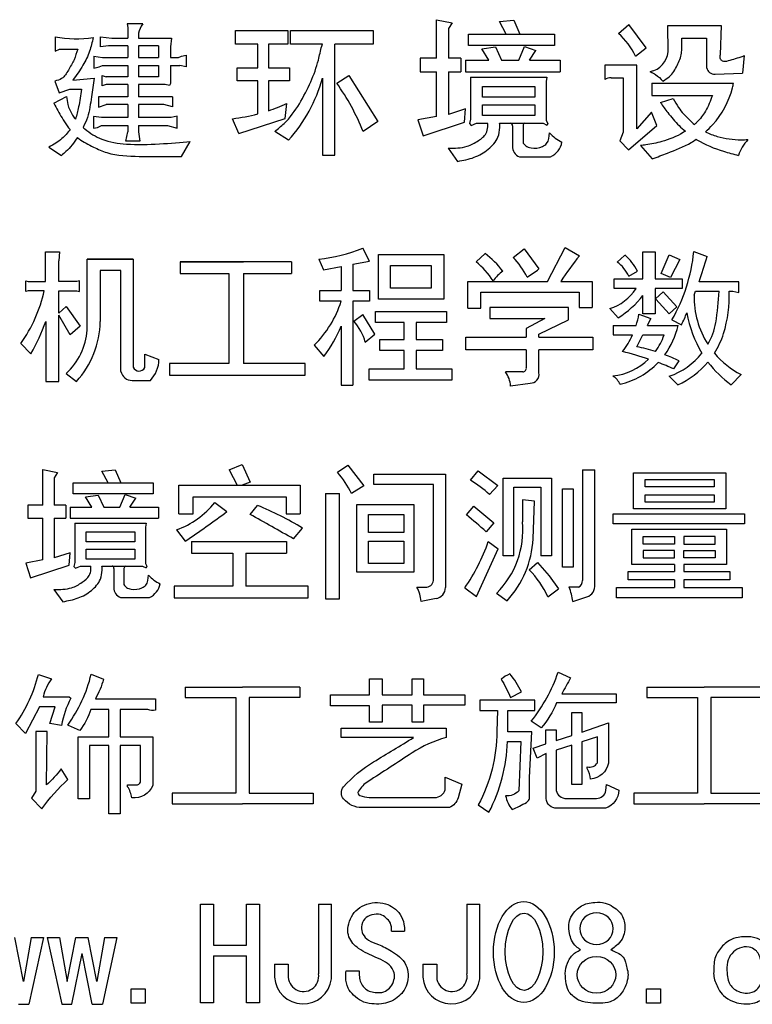
# Model space of a CAD drawing. Extents: x 154530 to 360414, y 441195 to 597661.
# Drawn here: x 190947 to 211705, y 441195 to 469102 of the extents above; entities that cross this region are included whole.
import ezdxf

# ---------------------------------------------------------------- set-up
doc = ezdxf.new("R2010")
doc.units = 0
doc.header["$LTSCALE"] = 1000
doc.header["$MEASUREMENT"] = 0

# ---------------------------------------------------------------- blocks, each defined once
blk = doc.blocks.new('RED3')
at = {"color": 1}
for p, q in [((2169479.09, -468289.44), (2169479.09, -468263)), ((2169479.09, -468263), (2169489.92, -468265.07)), ((2169489.92, -468265.07), (2169487.49, -468269.02)), ((2169522.59, -468264.28), (2169532.45, -468263.31)), ((2169527.2, -468272.93), (2169522.59, -468264.28)), ((2169532.45, -468263.31), (2169536.63, -468272.93)), ((2169276.52, -468265.95), (2169265.7, -468265.95)), ((2169265.7, -468265.95), (2169266.24, -468268.33)), ((2169266.24, -468268.33), (2169266.24, -468275.73)), ((2169273.57, -468272.4), (2169273.57, -468275.73)), ((2169487.49, -468269.02), (2169487.49, -468289.44)), ((2169604.65, -468272.45), (2169611.87, -468266.39)), ((2169623.8, -468282.4), (2169611.87, -468266.39)), ((2169639.01, -468285.18), (2169638.68, -468267.01)), ((2169638.68, -468267.01), (2169675.46, -468267.01)), ((2169675.46, -468267.01), (2169674.74, -468287.32)), ((2169216.13, -468274.72), (2169216.13, -468284.77)), ((2169247.45, -468274.77), (2169255.26, -468275.73)), ((2169247.45, -468281.72), (2169247.45, -468274.77)), ((2169255.26, -468275.73), (2169266.24, -468275.73)), ((2169273.57, -468275.73), (2169293.92, -468275.73)), ((2169293.92, -468275.73), (2169296.43, -468275.73)), ((2169296.43, -468275.73), (2169295.59, -468281.72)), ((2169648.35, -468275.75), (2169665.51, -468275.75)), ((2169648.35, -468282.33), (2169648.35, -468275.75)), ((2169665.51, -468275.75), (2169665.51, -468296.04)), ((2169216.13, -468284.77), (2169219.07, -468283.31)), ((2169219.07, -468283.31), (2169231.67, -468283.31)), ((2169252.89, -468281.02), (2169247.45, -468281.72)), ((2169266.24, -468281.02), (2169252.89, -468281.02)), ((2169266.24, -468281.02), (2169266.24, -468289.15)), ((2169287.5, -468281.02), (2169273.57, -468281.02)), ((2169273.57, -468281.02), (2169273.57, -468289.15)), ((2169287.5, -468281.02), (2169287.5, -468289.15)), ((2169295.59, -468281.72), (2169295.59, -468289.15)), ((2169408.99, -468356.37), (2169408.99, -468279.79)), ((2169510.46, -468283.17), (2169519.83, -468281.83)), ((2169515.24, -468290.83), (2169510.46, -468283.17)), ((2169519.83, -468281.83), (2169524.11, -468290.83)), ((2169535.97, -468290.83), (2169539.78, -468281.52)), ((2169539.78, -468281.52), (2169547.76, -468284.2)), ((2169543.36, -468290.83), (2169547.76, -468284.2)), ((2169616.42, -468288.06), (2169623.8, -468282.4)), ((2169242.9, -468288.16), (2169242.9, -468296.47)), ((2169242.9, -468288.16), (2169248.86, -468289.15)), ((2169248.86, -468289.15), (2169266.24, -468289.15)), ((2169273.57, -468289.15), (2169287.5, -468289.15)), ((2169295.59, -468289.15), (2169301.17, -468289.15)), ((2169301.17, -468289.15), (2169303.17, -468288.09)), ((2169303.17, -468288.09), (2169306.41, -468287.37)), ((2169306.41, -468287.37), (2169306.41, -468295.63)), ((2169479.09, -468289.44), (2169468, -468289.44)), ((2169468, -468289.44), (2169468, -468298.95)), ((2169495.93, -468289.44), (2169487.49, -468289.44)), ((2169495.93, -468289.44), (2169495.93, -468298.95)), ((2169499.11, -468290.83), (2169499.11, -468298.95)), ((2169499.11, -468290.83), (2169515.24, -468290.83)), ((2169524.11, -468290.83), (2169535.97, -468290.83)), ((2169543.36, -468290.83), (2169564.57, -468290.83)), ((2169564.57, -468290.83), (2169564.57, -468298.95)), ((2169691.49, -468287.79), (2169690.33, -468299.86)), ((2169242.9, -468296.47), (2169246.5, -468295.48)), ((2169246.5, -468295.48), (2169248.86, -468294.61)), ((2169248.86, -468294.61), (2169266.24, -468294.61)), ((2169266.24, -468294.61), (2169266.24, -468302.52)), ((2169273.57, -468294.61), (2169287.5, -468294.61)), ((2169273.57, -468294.61), (2169273.57, -468302.52)), ((2169287.5, -468294.61), (2169287.5, -468302.52)), ((2169295.59, -468294.61), (2169295.59, -468307.09)), ((2169295.59, -468294.61), (2169302.2, -468294.61)), ((2169306.41, -468295.63), (2169302.2, -468294.61)), ((2169468, -468298.95), (2169479.09, -468298.95)), ((2169479.09, -468329.89), (2169479.09, -468298.95)), ((2169487.49, -468298.95), (2169487.49, -468328.4)), ((2169487.49, -468298.95), (2169495.93, -468298.95)), ((2169499.11, -468298.95), (2169564.57, -468298.95)), ((2169617.33, -468294.3), (2169595.2, -468294.3)), ((2169595.2, -468294.3), (2169595.2, -468304.3)), ((2169617.33, -468338.23), (2169617.33, -468294.3)), ((2169215.86, -468305.4), (2169218.9, -468313.4)), ((2169228.37, -468304.66), (2169242.93, -468303.43)), ((2169248.57, -468308.55), (2169248.57, -468301.45)), ((2169248.57, -468301.45), (2169251.22, -468302.52)), ((2169266.24, -468302.52), (2169251.22, -468302.52)), ((2169287.5, -468302.52), (2169273.57, -468302.52)), ((2169400.47, -468303.44), (2169400.47, -468356.37)), ((2169410.35, -468306.74), (2169418.71, -468301.48)), ((2169418.71, -468301.48), (2169438.67, -468333.33)), ((2169502.58, -468302.72), (2169555.38, -468302.72)), ((2169502.58, -468302.72), (2169502.58, -468331.62)), ((2169555.38, -468302.72), (2169554.9, -468305.61)), ((2169554.9, -468305.61), (2169554.9, -468332.59)), ((2169599.59, -468303.03), (2169608.02, -468303.03)), ((2169608.02, -468303.03), (2169608.02, -468340.59)), ((2169671.39, -468300.58), (2169690.33, -468299.86)), ((2169218.9, -468313.4), (2169226.25, -468311.04)), ((2169226.25, -468311.04), (2169234.3, -468311.04)), ((2169251.22, -468307.78), (2169248.57, -468308.55)), ((2169266.24, -468307.78), (2169251.22, -468307.78)), ((2169266.24, -468307.78), (2169266.24, -468316.31)), ((2169291.96, -468307.78), (2169273.57, -468307.78)), ((2169273.57, -468307.78), (2169273.57, -468316.31)), ((2169294.89, -468308.34), (2169291.96, -468307.78)), ((2169295.59, -468307.09), (2169294.89, -468308.34)), ((2169627.75, -468306.74), (2169684.06, -468306.74)), ((2169627.75, -468306.74), (2169627.75, -468315.3)), ((2169215.27, -468320.68), (2169224.01, -468315.93)), ((2169266.24, -468316.31), (2169246.13, -468316.31)), ((2169246.13, -468316.31), (2169246.13, -468323.4)), ((2169297.06, -468316.31), (2169273.57, -468316.31)), ((2169297.06, -468316.31), (2169297.06, -468323.12)), ((2169627.75, -468315.3), (2169669.49, -468315.3)), ((2169633.68, -468320.24), (2169642.5, -468317.35)), ((2169246.13, -468323.4), (2169251.22, -468321.57)), ((2169266.24, -468321.57), (2169251.22, -468321.57)), ((2169266.24, -468321.57), (2169266.24, -468330.45)), ((2169273.57, -468321.57), (2169273.57, -468330.45)), ((2169291.11, -468321.57), (2169273.57, -468321.57)), ((2169297.06, -468323.12), (2169291.11, -468321.57)), ((2169374.78, -468331.16), (2169375.82, -468320.83)), ((2169499.28, -468324.62), (2169487.49, -468328.4)), ((2169498.53, -468333.72), (2169499.28, -468324.62)), ((2169627.39, -468326.8), (2169617.33, -468338.23)), ((2169631.06, -468336.09), (2169627.39, -468326.8)), ((2169242.6, -468329.86), (2169242.6, -468337.8)), ((2169248.2, -468330.45), (2169242.6, -468329.86)), ((2169266.24, -468330.45), (2169248.2, -468330.45)), ((2169296.15, -468330.45), (2169273.57, -468330.45)), ((2169300.2, -468329.47), (2169296.15, -468330.45)), ((2169300.2, -468337.85), (2169300.2, -468329.47)), ((2169342.9, -468341.64), (2169338.47, -468331.33)), ((2169342.9, -468341.64), (2169374.78, -468331.16)), ((2169438.67, -468333.33), (2169428.65, -468340.22)), ((2169479.09, -468329.89), (2169466.31, -468332.21)), ((2169466.31, -468332.21), (2169469.93, -468343.03)), ((2169502.58, -468331.62), (2169501.85, -468334.63)), ((2169554.9, -468332.59), (2169555.91, -468334.57)), ((2169242.6, -468337.8), (2169245.36, -468337.47)), ((2169245.36, -468337.47), (2169248.07, -468336.07)), ((2169248.07, -468336.07), (2169266.24, -468336.07)), ((2169264.8, -468346.92), (2169266.24, -468340.34)), ((2169266.24, -468336.07), (2169266.24, -468340.34)), ((2169273.57, -468336.07), (2169273.57, -468340.34)), ((2169273.57, -468336.07), (2169293.63, -468336.07)), ((2169273.57, -468340.34), (2169274.45, -468346.92)), ((2169293.63, -468336.07), (2169300.2, -468337.85)), ((2169377.11, -468346.14), (2169367.63, -468340.06)), ((2169469.93, -468343.03), (2169498.53, -468333.72)), ((2169501.85, -468334.63), (2169503.06, -468335.96)), ((2169503.06, -468335.96), (2169506.8, -468334.39)), ((2169506.8, -468334.39), (2169514.4, -468334.39)), ((2169522.71, -468334.39), (2169552.73, -468334.39)), ((2169531.5, -468336.14), (2169531.5, -468350.2)), ((2169538.91, -468336.14), (2169538.91, -468348.11)), ((2169552.73, -468334.39), (2169555.26, -468335.72)), ((2169555.91, -468334.57), (2169555.3, -468335.73)), ((2169611.68, -468352.85), (2169631.06, -468336.09)), ((2169274.45, -468346.92), (2169264.8, -468346.92)), ((2169303.23, -468357.35), (2169309.24, -468346.94)), ((2169608.02, -468340.59), (2169605.52, -468346.65)), ((2169605.52, -468346.65), (2169611.68, -468352.85)), ((2169211.82, -468350.99), (2169220.5, -468356.61)), ((2169487.2, -468351.65), (2169493.74, -468360.76)), ((2169619.99, -468349.81), (2169628.04, -468359)), ((2169274.12, -468357.35), (2169303.23, -468357.35)), ((2169400.47, -468356.37), (2169408.99, -468356.37)), ((2169536.49, -468357.57), (2169557.85, -468357.57)), ((2169433.07, -468429.59), (2169428.26, -468420.75)), ((2169532.01, -468427.04), (2169539.71, -468421.02)), ((2169539.71, -468421.02), (2169549.85, -468434.98)), ((2169555.85, -468443.71), (2169568.01, -468420.24)), ((2169568.01, -468420.24), (2169577.77, -468425.92)), ((2169209.57, -468443.6), (2169209.57, -468423.09)), ((2169209.57, -468423.09), (2169219.12, -468423.09)), ((2169219.12, -468423.09), (2169218.6, -468429.31)), ((2169238.22, -468477.15), (2169238.22, -468428.3)), ((2169238.22, -468428.3), (2169269.89, -468428.3)), ((2169269.89, -468428.3), (2169238.22, -468428.3)), ((2169269.89, -468428.3), (2169269.89, -468502.86)), ((2169397.93, -468428.27), (2169401.22, -468435.58)), ((2169506.45, -468430.13), (2169512.65, -468424.41)), ((2169603.87, -468430.25), (2169608.89, -468425.63)), ((2169634.1, -468438.07), (2169639.7, -468425.14)), ((2169639.7, -468425.14), (2169647.13, -468428.56)), ((2169647.13, -468428.56), (2169640.53, -468440.9)), ((2169656.67, -468423.04), (2169665.78, -468426.41)), ((2169218.6, -468443.6), (2169218.6, -468429.31)), ((2169302.26, -468430.19), (2169346.02, -468430.19)), ((2169379.14, -468430.19), (2169302.26, -468430.19)), ((2169302.26, -468430.19), (2169302.26, -468438.07)), ((2169379.14, -468430.19), (2169379.14, -468438.07)), ((2169401.22, -468435.58), (2169413.33, -468433.3)), ((2169413.33, -468433.3), (2169413.33, -468449.8)), ((2169421.5, -468431.76), (2169433.07, -468429.59)), ((2169421.5, -468431.76), (2169421.5, -468449.8)), ((2169261.49, -468436.03), (2169247.25, -468436.03)), ((2169247.25, -468436.03), (2169247.25, -468471.3)), ((2169261.49, -468505.64), (2169261.49, -468436.03)), ((2169302.26, -468438.07), (2169335.97, -468438.07)), ((2169335.97, -468438.07), (2169335.97, -468500.14)), ((2169345.98, -468438.07), (2169345.98, -468500.14)), ((2169345.98, -468438.07), (2169379.14, -468438.07)), ((2169611.79, -468439.94), (2169617.74, -468436.44)), ((2169640.53, -468440.9), (2169634.08, -468438.11)), ((2169195.85, -468450.46), (2169195.85, -468443.1)), ((2169195.85, -468443.1), (2169197.62, -468443.6)), ((2169197.62, -468443.6), (2169209.57, -468443.6)), ((2169231.07, -468443.6), (2169218.6, -468443.6)), ((2169232.84, -468443.1), (2169231.07, -468443.6)), ((2169232.84, -468450.46), (2169232.84, -468443.1)), ((2169500.83, -468462.13), (2169500.83, -468443.71)), ((2169500.83, -468443.71), (2169555.85, -468443.71)), ((2169564.93, -468443.71), (2169586.45, -468443.71)), ((2169586.45, -468443.71), (2169586.45, -468461.68)), ((2169687.8, -468443.84), (2169660.26, -468443.84)), ((2169687.8, -468451.34), (2169687.8, -468443.84)), ((2169197.58, -468450), (2169195.85, -468450.46)), ((2169208.62, -468450), (2169197.58, -468450)), ((2169218.6, -468465.41), (2169218.6, -468450)), ((2169218.6, -468450), (2169231.11, -468450)), ((2169231.11, -468450), (2169232.84, -468450.46)), ((2169509.68, -468462.13), (2169509.68, -468451.05)), ((2169509.68, -468451.05), (2169577.6, -468451.05)), ((2169577.6, -468451.05), (2169577.6, -468461.68)), ((2169635.47, -468450.89), (2169630.29, -468455.5)), ((2169630.58, -468455.83), (2169639.63, -468465.98)), ((2169644.91, -468461.24), (2169635.47, -468450.89)), ((2169657.93, -468450.29), (2169674.15, -468450.29)), ((2169681.02, -468450.29), (2169683.67, -468450.29)), ((2169683.67, -468450.29), (2169687.8, -468451.34)), ((2169218.6, -468465.41), (2169223.66, -468460.81)), ((2169223.66, -468460.81), (2169233.33, -468474.47)), ((2169421.5, -468457.29), (2169421.5, -468515.15)), ((2169500.83, -468462.13), (2169509.68, -468462.13)), ((2169516.02, -468461.68), (2169516.02, -468469.18)), ((2169570.29, -468461.68), (2169516.02, -468461.68)), ((2169570.29, -468470.07), (2169570.29, -468461.68)), ((2169577.6, -468461.68), (2169586.45, -468461.68)), ((2169598.65, -468462.35), (2169604.58, -468468.62)), ((2169639.63, -468465.98), (2169644.91, -468461.24)), ((2169218.6, -468512.57), (2169218.6, -468466.98)), ((2169226.49, -468480.44), (2169218.6, -468466.98)), ((2169422.21, -468471.07), (2169428.42, -468466.53)), ((2169436.73, -468480.04), (2169428.42, -468466.53)), ((2169516.02, -468469.18), (2169554, -468469.18)), ((2169554, -468469.18), (2169541.13, -468476.02)), ((2169618.79, -468466.19), (2169627.05, -468469.09)), ((2169624.62, -468474), (2169627.05, -468469.09)), ((2169209.69, -468471.24), (2169209.69, -468512.57)), ((2169233.33, -468474.47), (2169226.49, -468480.44)), ((2169413.33, -468474.44), (2169413.33, -468515.15)), ((2169541.13, -468476.02), (2169541.13, -468482.14)), ((2169549.82, -468479.97), (2169570.29, -468470.07)), ((2169601.12, -468474), (2169601.12, -468480.54)), ((2169601.12, -468474), (2169616.91, -468474)), ((2169624.62, -468474), (2169645.85, -468474)), ((2169641.5, -468470.19), (2169648.26, -468473.49)), ((2169430.06, -468485.5), (2169436.73, -468480.04)), ((2169549.82, -468482.14), (2169549.82, -468479.97)), ((2169601.12, -468480.54), (2169614.41, -468480.54)), ((2169617.38, -468488.64), (2169621.39, -468480.54)), ((2169621.39, -468480.54), (2169636.18, -468480.54)), ((2169192.39, -468486.46), (2169199.4, -468493.47)), ((2169394.81, -468487.59), (2169401.45, -468495.39)), ((2169277.96, -468503.07), (2169277.96, -468493.69)), ((2169277.96, -468493.69), (2169287.73, -468497.47)), ((2169541.13, -468490.76), (2169541.13, -468503.16)), ((2169549.82, -468506.61), (2169549.82, -468490.76)), ((2169335.97, -468500.14), (2169294.93, -468500.14)), ((2169294.93, -468500.14), (2169294.93, -468508.21)), ((2169388.56, -468500.14), (2169345.98, -468500.14)), ((2169388.56, -468508.21), (2169388.56, -468500.14)), ((2169642.81, -468503.97), (2169646.52, -468498.41)), ((2169223.78, -468507.15), (2169230.9, -468512.59)), ((2169294.93, -468508.21), (2169388.56, -468508.21)), ((2169538.73, -468505.96), (2169526.74, -468505.96)), ((2169639.74, -468509.01), (2169645.61, -468514.96)), ((2169682.49, -468514.93), (2169689.26, -468507.89)), ((2169209.69, -468512.57), (2169218.6, -468512.57)), ((2169269.29, -468511.88), (2169281.81, -468511.88)), ((2169413.33, -468515.15), (2169421.5, -468515.15)), ((2169530.26, -468515.74), (2169543.79, -468513.83)), ((2169336.23, -468573.69), (2169345.22, -468569.85)), ((2169345.22, -468569.85), (2169350.74, -468582.07)), ((2169410.77, -468575.27), (2169417.94, -468570.27)), ((2169417.94, -468570.27), (2169429.1, -468584.53)), ((2169207.72, -468598.07), (2169207.72, -468573.4)), ((2169207.72, -468573.4), (2169217.82, -468575.33)), ((2169217.82, -468575.33), (2169215.55, -468579.02)), ((2169248.3, -468574.59), (2169257.5, -468573.69)), ((2169252.6, -468582.67), (2169248.3, -468574.59)), ((2169257.5, -468573.69), (2169261.4, -468582.67)), ((2169336.23, -468573.69), (2169341.75, -468584.17)), ((2169435.95, -468583.72), (2169435.95, -468576.62)), ((2169435.95, -468576.62), (2169485.4, -468576.62)), ((2169485.4, -468576.62), (2169485.4, -468654.9)), ((2169502.59, -468580.66), (2169507.87, -468574.39)), ((2169507.87, -468574.39), (2169521.56, -468584.46)), ((2169579.79, -468573.66), (2169579.79, -468650.04)), ((2169579.79, -468573.66), (2169588.42, -468573.66)), ((2169588.42, -468652.79), (2169588.42, -468573.66)), ((2169215.55, -468579.02), (2169215.55, -468598.07)), ((2169301.49, -468603.92), (2169301.49, -468584.17)), ((2169301.49, -468584.17), (2169385.19, -468584.17)), ((2169350.74, -468582.07), (2169345.22, -468584.17)), ((2169385.19, -468584.17), (2169385.19, -468603.92)), ((2169429.1, -468584.53), (2169420.55, -468589.96)), ((2169477.03, -468583.72), (2169435.95, -468583.72)), ((2169477.03, -468648.99), (2169477.03, -468583.72)), ((2169521.56, -468584.46), (2169515.72, -468590.7)), ((2169525.12, -468633.05), (2169525.12, -468579.46)), ((2169525.12, -468579.46), (2169558.4, -468579.46)), ((2169558.4, -468579.46), (2169558.4, -468633.05)), ((2169236.99, -468592.22), (2169245.73, -468590.97)), ((2169245.73, -468590.97), (2169249.73, -468599.37)), ((2169260.79, -468599.37), (2169264.35, -468590.69)), ((2169264.35, -468590.69), (2169271.8, -468593.19)), ((2169402.61, -468589.93), (2169402.61, -468662.52)), ((2169402.61, -468589.93), (2169412.31, -468589.93)), ((2169412.31, -468662.52), (2169412.31, -468589.93)), ((2169532.56, -468633.05), (2169532.56, -468585.63)), ((2169532.56, -468585.63), (2169551.08, -468585.63)), ((2169551.08, -468585.63), (2169551.08, -468633.05)), ((2169207.72, -468598.07), (2169197.37, -468598.07)), ((2169197.37, -468598.07), (2169197.37, -468606.95)), ((2169223.43, -468598.07), (2169215.55, -468598.07)), ((2169223.43, -468598.07), (2169223.43, -468606.95)), ((2169241.45, -468599.37), (2169236.99, -468592.22)), ((2169267.69, -468599.37), (2169271.8, -468593.19)), ((2169311.21, -468603.92), (2169311.21, -468592.34)), ((2169311.21, -468592.34), (2169375.47, -468592.34)), ((2169326.3, -468596.17), (2169334.65, -468602.38)), ((2169350.56, -468604.35), (2169355.68, -468598.19)), ((2169375.47, -468592.34), (2169375.47, -468603.92)), ((2169424.1, -468597.7), (2169424.1, -468643.93)), ((2169463.71, -468597.7), (2169424.1, -468597.7)), ((2169463.71, -468643.93), (2169463.71, -468597.7)), ((2169499.82, -468604.75), (2169504.88, -468598.56)), ((2169504.88, -468598.56), (2169518.63, -468610.12)), ((2169546.69, -468595.18), (2169538.46, -468594.22)), ((2169538.46, -468594.22), (2169538.46, -468609.48)), ((2169545.86, -468621.25), (2169546.69, -468595.18)), ((2169226.4, -468599.37), (2169226.4, -468606.95)), ((2169226.4, -468599.37), (2169241.45, -468599.37)), ((2169249.73, -468599.37), (2169260.79, -468599.37)), ((2169267.69, -468599.37), (2169287.48, -468599.37)), ((2169287.48, -468599.37), (2169287.48, -468606.95)), ((2169301.49, -468603.92), (2169311.21, -468603.92)), ((2169375.47, -468603.92), (2169385.19, -468603.92)), ((2169197.37, -468606.95), (2169207.72, -468606.95)), ((2169207.72, -468635.81), (2169207.72, -468606.95)), ((2169215.55, -468606.95), (2169215.55, -468634.42)), ((2169215.55, -468606.95), (2169223.43, -468606.95)), ((2169226.4, -468606.95), (2169287.48, -468606.95)), ((2169229.63, -468610.47), (2169278.91, -468610.47)), ((2169229.63, -468610.47), (2169229.63, -468637.43)), ((2169278.91, -468610.47), (2169278.46, -468613.16)), ((2169518.63, -468610.12), (2169513.33, -468616.43)), ((2169278.46, -468613.16), (2169278.46, -468638.33)), ((2169299.8, -468614.97), (2169305.91, -468622.88)), ((2169380.53, -468621.21), (2169386.7, -468613.82)), ((2169310.19, -468622.97), (2169310.19, -468631.02)), ((2169310.19, -468622.97), (2169375.78, -468622.97)), ((2169375.78, -468622.97), (2169375.78, -468631.02)), ((2169514.87, -468623.13), (2169521.78, -468628.09)), ((2169226.56, -468630.9), (2169215.55, -468634.42)), ((2169225.86, -468639.39), (2169226.56, -468630.9)), ((2169310.19, -468631.02), (2169338.77, -468631.02)), ((2169338.77, -468631.02), (2169338.77, -468653.81)), ((2169347.59, -468631.02), (2169375.78, -468631.02)), ((2169347.59, -468631.02), (2169347.59, -468653.81)), ((2169506.67, -468661.07), (2169521.78, -468628.09)), ((2169207.72, -468635.81), (2169195.79, -468637.98)), ((2169195.79, -468637.98), (2169199.16, -468648.08)), ((2169229.63, -468637.43), (2169228.96, -468640.24)), ((2169278.46, -468638.33), (2169279.4, -468640.18)), ((2169532.56, -468633.05), (2169525.12, -468633.05)), ((2169543.11, -468642.52), (2169548.88, -468637.61)), ((2169548.88, -468637.61), (2169556.89, -468646.79)), ((2169558.4, -468633.05), (2169551.08, -468633.05)), ((2169643.32, -468638.85), (2169643.32, -468643.77)), ((2169649.85, -468638.85), (2169649.85, -468643.77)), ((2169199.16, -468648.08), (2169225.86, -468639.39)), ((2169228.96, -468640.24), (2169230.08, -468641.48)), ((2169230.08, -468641.48), (2169233.57, -468640.02)), ((2169233.57, -468640.02), (2169240.66, -468640.02)), ((2169248.41, -468640.02), (2169276.43, -468640.02)), ((2169256.62, -468641.65), (2169256.62, -468654.77)), ((2169263.54, -468641.65), (2169263.54, -468652.82)), ((2169276.43, -468640.02), (2169278.79, -468641.25)), ((2169279.4, -468640.18), (2169278.83, -468641.27)), ((2169424.1, -468643.93), (2169463.71, -468643.93)), ((2169556.89, -468646.79), (2169563.31, -468655.76)), ((2169643.32, -468649.57), (2169643.32, -468654.7)), ((2169649.85, -468649.57), (2169649.85, -468654.7)), ((2169215.28, -468656.12), (2169221.39, -468664.62)), ((2169338.77, -468653.81), (2169298.3, -468653.81)), ((2169298.3, -468653.81), (2169298.3, -468661.86)), ((2169390.55, -468653.81), (2169347.59, -468653.81)), ((2169390.55, -468661.86), (2169390.55, -468653.81)), ((2169465.63, -468654.56), (2169472.47, -468654.56)), ((2169498.69, -468655.04), (2169506.67, -468661.07)), ((2169520.67, -468658.75), (2169527.92, -468663.99)), ((2169556.04, -468661.21), (2169563.31, -468655.76)), ((2169577.03, -468654.53), (2169570.57, -468654.53)), ((2169261.28, -468661.65), (2169281.21, -468661.65)), ((2169298.3, -468661.86), (2169390.55, -468661.86)), ((2169402.61, -468662.52), (2169412.31, -468662.52)), ((2169478.86, -468662.46), (2169468.67, -468664.34)), ((2169573.25, -468664.4), (2169582.86, -468661.23)), ((2169397.8, -468873.4), (2169406.63, -468873.4)), ((2169397.8, -468873.4), (2169397.8, -468921.32)), ((2169406.7, -468924.93), (2169406.63, -468873.4)), ((2169500.17, -468873.4), (2169509, -468873.4)), ((2169500.17, -468873.4), (2169500.17, -468921.32)), ((2169509.07, -468924.93), (2169509, -468873.4)), ((2169194.21, -468926.6), (2169188.23, -468896.39)), ((2169199.63, -468896.39), (2169194.21, -468926.6)), ((2169208.05, -468896.39), (2169198.08, -468942.39)), ((2169199.63, -468896.39), (2169208.05, -468896.39)), ((2169210.64, -468896.39), (2169220.62, -468942.39)), ((2169210.64, -468896.39), (2169219.07, -468896.39)), ((2169219.07, -468896.39), (2169224.49, -468926.6)), ((2169224.49, -468926.6), (2169230.46, -468896.39)), ((2169230.46, -468896.39), (2169238.85, -468896.39)), ((2169244.83, -468926.6), (2169238.85, -468896.39)), ((2169250.25, -468896.39), (2169244.83, -468926.6)), ((2169258.67, -468896.39), (2169248.7, -468942.39)), ((2169250.25, -468896.39), (2169258.67, -468896.39)), ((2169448.22, -468891.82), (2169457.2, -468891.82)), ((2169325.31, -468901.64), (2169348.06, -468901.64)), ((2169227.74, -468942.39), (2169234.66, -468907.44)), ((2169241.57, -468942.39), (2169234.66, -468907.44)), ((2169325.31, -468909.05), (2169348.06, -468909.05)), ((2169367.43, -468914.62), (2169376.92, -468914.62)), ((2169367.43, -468914.62), (2169367.43, -468923.75)), ((2169376.92, -468914.62), (2169376.92, -468922.27)), ((2169469.8, -468914.62), (2169479.29, -468914.62)), ((2169469.8, -468914.62), (2169469.8, -468923.75)), ((2169479.29, -468914.62), (2169479.29, -468922.27)), ((2169416.77, -468919.3), (2169425.85, -468919.3)), ((2169190.95, -468942.39), (2169198.08, -468942.39)), ((2169220.62, -468942.39), (2169227.74, -468942.39)), ((2169241.57, -468942.39), (2169248.7, -468942.39))]:
    blk.add_line(p, q, dxfattribs=at)
for points in [[(2169355.86, -468279.79), (2169340.48, -468279.79), (2169340.48, -468270.47), (2169376.72, -468270.47), (2169376.72, -468279.79), (2169363.26, -468279.79)], [(2169400.43, -468279.79), (2169378.47, -468279.79), (2169378.47, -468270.47), (2169435.49, -468270.47), (2169435.49, -468279.79), (2169408.99, -468279.79)], [(2169355.86, -468296.32), (2169355.86, -468279.79)], [(2169363.26, -468279.79), (2169363.26, -468296.32)], [(2169355.86, -468305.16), (2169341.62, -468305.16), (2169341.62, -468296.32), (2169355.86, -468296.32)], [(2169363.26, -468296.32), (2169377.79, -468296.32), (2169377.79, -468305.16), (2169363.26, -468305.16)], [(2169355.86, -468327.99), (2169355.86, -468305.16)], [(2169363.26, -468305.16), (2169363.26, -468325.78)], [(2169621.6, -468441.83), (2169621.6, -468423.25), (2169630, -468423.25), (2169630, -468441.83)], [(2169616.8, -468448.57), (2169601.65, -468448.57), (2169601.65, -468441.83), (2169621.6, -468441.83)], [(2169630, -468441.83), (2169648.6, -468441.83), (2169648.6, -468448.57), (2169630, -468448.57)], [(2169630, -468448.57), (2169630, -468465.95), (2169621.6, -468465.95), (2169621.6, -468453.21)], [(2169413.33, -468457.29), (2169398.64, -468457.29), (2169398.64, -468449.8), (2169413.33, -468449.8)], [(2169421.5, -468449.8), (2169433.04, -468449.8), (2169433.04, -468457.29), (2169421.5, -468457.29)], [(2169456.95, -468471.92), (2169437.07, -468471.92), (2169437.07, -468464.35), (2169486.12, -468464.35), (2169486.12, -468471.92), (2169465.05, -468471.92)], [(2169456.95, -468483.56), (2169456.95, -468471.92)], [(2169465.05, -468471.92), (2169465.05, -468483.56)], [(2169541.13, -468490.76), (2169499.5, -468490.76), (2169499.5, -468482.14), (2169541.13, -468482.14)], [(2169549.82, -468482.14), (2169587.02, -468482.14), (2169587.02, -468490.76), (2169549.82, -468490.76)], [(2169456.95, -468491.3), (2169440.1, -468491.3), (2169440.1, -468483.56), (2169456.95, -468483.56)], [(2169465.05, -468483.56), (2169483.42, -468483.56), (2169483.42, -468491.3), (2169465.05, -468491.3)], [(2169456.95, -468503.93), (2169456.95, -468491.3)], [(2169465.05, -468491.3), (2169465.05, -468503.93)], [(2169465.05, -468503.93), (2169489.83, -468503.93), (2169489.83, -468511.66), (2169432.68, -468511.66), (2169432.68, -468503.93), (2169456.95, -468503.93)], [(2169643.32, -468638.85), (2169614.01, -468638.85), (2169614.01, -468614.56), (2169679.17, -468614.56), (2169679.17, -468638.85), (2169649.85, -468638.85)], [(2169643.32, -468649.57), (2169611.28, -468649.57), (2169611.28, -468643.77), (2169643.32, -468643.77)], [(2169649.85, -468643.77), (2169681.57, -468643.77), (2169681.57, -468649.57), (2169649.85, -468649.57)], [(2169649.85, -468654.7), (2169690.13, -468654.7), (2169690.13, -468661.87), (2169603.41, -468661.87), (2169603.41, -468654.7), (2169643.32, -468654.7)], [(2169432.96, -468736.49), (2169405.98, -468736.49), (2169405.98, -468728.94), (2169432.96, -468728.94), (2169432.96, -468717.72), (2169441.68, -468717.72), (2169441.68, -468728.94), (2169462.39, -468728.94), (2169462.39, -468717.72), (2169470.15, -468717.72), (2169470.15, -468728.94), (2169498.61, -468728.94), (2169498.61, -468736.03), (2169470.15, -468736.03), (2169470.15, -468747.67), (2169462.39, -468747.67), (2169462.39, -468736.03), (2169441.68, -468736.03), (2169441.68, -468747.67), (2169432.96, -468747.67), (2169432.96, -468736.49)], [(2169305.89, -468723.62), (2169305.89, -468730.61), (2169340.83, -468730.61), (2169340.83, -468796.59), (2169296.77, -468796.59), (2169296.77, -468804), (2169345.38, -468804)], [(2169305.89, -468723.62), (2169345.38, -468723.62)], [(2169384.87, -468723.62), (2169345.38, -468723.62)], [(2169384.87, -468723.62), (2169384.87, -468730.61), (2169349.93, -468730.61), (2169349.93, -468796.59), (2169393.99, -468796.59), (2169393.99, -468804), (2169345.38, -468804)], [(2169624.33, -468723.62), (2169624.33, -468730.61), (2169659.27, -468730.61), (2169659.27, -468796.59), (2169615.21, -468796.59), (2169615.21, -468804), (2169663.82, -468804)], [(2169624.33, -468723.62), (2169663.82, -468723.62)], [(2169703.31, -468723.62), (2169663.82, -468723.62)], [(2169703.31, -468723.62), (2169703.31, -468730.61), (2169668.37, -468730.61), (2169668.37, -468796.59), (2169712.43, -468796.59), (2169712.43, -468804), (2169663.82, -468804)], [(2169325.31, -468909.05), (2169325.31, -468941.31), (2169316.34, -468941.31), (2169316.34, -468873.4), (2169325.31, -468873.4), (2169325.31, -468901.64)], [(2169348.06, -468901.64), (2169348.06, -468873.4), (2169357.03, -468873.4), (2169357.03, -468941.31), (2169348.06, -468941.31), (2169348.06, -468909.05)]]:
    blk.add_lwpolyline(points, dxfattribs=at)
for points in [[(2169501.32, -468272.93), (2169560.59, -468272.93), (2169560.59, -468280.85), (2169501.32, -468280.85)], [(2169510.93, -468309.12), (2169547.1, -468309.12), (2169547.1, -468316.48), (2169510.93, -468316.48)], [(2169510.93, -468321.79), (2169547.1, -468321.79), (2169547.1, -468329.15), (2169510.93, -468329.15)], [(2169439.25, -468425.12), (2169484.32, -468425.12), (2169484.32, -468455.75), (2169439.25, -468455.75)], [(2169447.52, -468432.71), (2169475.52, -468432.71), (2169475.52, -468448.16), (2169447.52, -468448.16)], [(2169615.03, -468575.77), (2169678.81, -468575.77), (2169678.81, -468600.6), (2169615.03, -468600.6)], [(2169228.46, -468582.67), (2169283.76, -468582.67), (2169283.76, -468590.05), (2169228.46, -468590.05)], [(2169623.03, -468580.3), (2169670.59, -468580.3), (2169670.59, -468585.27), (2169623.03, -468585.27)], [(2169566.04, -468586.67), (2169573.42, -468586.67), (2169573.42, -468640.69), (2169566.04, -468640.69)], [(2169623.03, -468590.88), (2169670.59, -468590.88), (2169670.59, -468595.84), (2169623.03, -468595.84)], [(2169432.36, -468604.48), (2169456.69, -468604.48), (2169456.69, -468616.75), (2169432.36, -468616.75)], [(2169601.06, -468603.97), (2169691.54, -468603.97), (2169691.54, -468610.86), (2169601.06, -468610.86)], [(2169237.43, -468616.43), (2169271.18, -468616.43), (2169271.18, -468623.3), (2169237.43, -468623.3)], [(2169432.36, -468622.89), (2169456.69, -468622.89), (2169456.69, -468638.19), (2169432.36, -468638.19)], [(2169621.77, -468619.66), (2169643.32, -468619.66), (2169643.32, -468624.78), (2169621.77, -468624.78)], [(2169671.4, -468619.66), (2169649.85, -468619.66), (2169649.85, -468624.78), (2169671.4, -468624.78)], [(2169237.43, -468628.26), (2169271.18, -468628.26), (2169271.18, -468635.13), (2169237.43, -468635.13)], [(2169621.77, -468634.29), (2169643.32, -468634.29), (2169643.32, -468629.16), (2169621.77, -468629.16)], [(2169671.4, -468634.29), (2169649.85, -468634.29), (2169649.85, -468629.16), (2169671.4, -468629.16)], [(2169268.61, -468931.78), (2169278.29, -468931.78), (2169278.29, -468941.65), (2169268.61, -468941.65)], [(2169624.05, -468931.78), (2169633.73, -468931.78), (2169633.73, -468941.65), (2169624.05, -468941.65)]]:
    blk.add_lwpolyline(points, close=True, dxfattribs=at)
for points in [[(2169544.46, -468747.11, 0.089585), (2169563.03, -468713.17), (2169571.67, -468717.23, -0.005486), (2169565.53, -468728.14), (2169603.07, -468728.14), (2169603.07, -468734.4), (2169561.92, -468734.4, -0.085026), (2169551.41, -468751.62), (2169544.46, -468747.11)], [(2169189.03, -468748.67, 0.093215), (2169204.57, -468714.71), (2169213.54, -468717.79, 0.088433), (2169207.85, -468730.15), (2169225.87, -468730.15), (2169226.92, -468731.21, 0.080166), (2169220.54, -468749.92), (2169212.54, -468748.54), (2169216.19, -468737.16), (2169205.24, -468737.16), (2169195.75, -468755.43), (2169189.03, -468748.67)], [(2169224.79, -468749.69, 0.098397), (2169240.96, -468714.62), (2169249.46, -468718.02, -0.059755), (2169243.87, -468731.72), (2169285.29, -468731.72), (2169285.29, -468739.52, -0.16452), (2169280.08, -468738.87), (2169260.94, -468738.87), (2169260.94, -468757.75), (2169283.43, -468757.75), (2169283.43, -468791.33, -0.343889), (2169269.01, -468799.85, 0.091077), (2169266.13, -468792.23, -0.278608), (2169266.13, -468790.92), (2169272.36, -468790.92, 0.414214), (2169275.1, -468788.18), (2169275.1, -468763.86), (2169260.94, -468763.86), (2169260.94, -468810.96), (2169253.06, -468810.96), (2169253.06, -468763.86), (2169239.75, -468763.86), (2169239.75, -468800.68), (2169232.02, -468800.68), (2169232.02, -468757.75), (2169253.06, -468757.75), (2169253.06, -468738.87), (2169240.75, -468738.87, -0.090416), (2169233.05, -468753.45, -0.013672), (2169224.79, -468749.69, -3.298588)], [(2169530.12, -468730.62), (2169537.71, -468726.89, 0.068789), (2169529.69, -468714.42, 0.06167), (2169523.68, -468718.08, -0.048969), (2169530.12, -468730.62, 0.545787)], [(2169547.03, -468739.58), (2169547.03, -468732.64), (2169509, -468732.64), (2169509, -468739.58), (2169521.31, -468739.58), (2169520.79, -468754.05, -0.12317), (2169507.99, -468804.85), (2169515.38, -468809.89)], [(2169515.38, -468809.89, 0.108934), (2169528.11, -468761.11), (2169537.44, -468761.11), (2169535.86, -468795.07, -0.257638), (2169526.87, -468798.52, 0.123535), (2169531.36, -468807.95, 0.034013), (2169541.23, -468803.05, 0.191513), (2169543.4, -468800.27), (2169543.4, -468785.95), (2169544.93, -468754.41), (2169528.37, -468754.41), (2169528.37, -468739.58), (2169547.03, -468739.58)], [(2169545.93, -468765.64), (2169554.66, -468762.75), (2169554.66, -468752.96), (2169561.71, -468752.96), (2169561.71, -468760.41), (2169572.42, -468756.96), (2169572.42, -468741.09), (2169579.36, -468741.09), (2169579.36, -468754.72), (2169597.74, -468748.07), (2169597.74, -468775.93, -0.33033), (2169585.51, -468787.02, 0.094727), (2169583.16, -468779.75, -0.255708), (2169583.16, -468778.55, 0.34406), (2169590.18, -468775.7), (2169590.18, -468757.83), (2169579.36, -468761.35), (2169579.36, -468790.72), (2169572.42, -468790.72), (2169572.42, -468763.61), (2169561.71, -468767.09), (2169561.71, -468793.56, 0.374947), (2169567.6, -468800.32), (2169589.55, -468800.32, 0.360274), (2169596.01, -468794.97), (2169596.52, -468790.69), (2169604.97, -468794.72, -0.303746), (2169595.75, -468807.16), (2169562.22, -468807.16, -0.385667), (2169554.77, -468800.41), (2169554.77, -468769.35), (2169548.72, -468772.54), (2169545.93, -468765.64)], [(2169210.63, -468754.22), (2169202.74, -468754.22), (2169202.74, -468795.3), (2169199.74, -468800.2), (2169207.02, -468807.48, -0.053897), (2169224.93, -468787.26), (2169220.36, -468779.97, -0.039826), (2169210.23, -468790.98), (2169210.63, -468754.22)], [(2169413.52, -468751.91), (2169485.74, -468751.91), (2169485.74, -468758.4, 0.082348), (2169462.3, -468768.92, -0.004495), (2169432.01, -468788.65, 0.108974), (2169425.29, -468795.37, 0.483268), (2169426.32, -468798.37, 0.063326), (2169432.66, -468799.74), (2169477.84, -468799.74, 0.324819), (2169485.24, -468794.36), (2169485.24, -468785.63), (2169496.73, -468790.46), (2169494.07, -468799.87, -0.225342), (2169488.12, -468806.68), (2169427.71, -468806.68, -0.224301), (2169415.08, -468800.71, -0.358357), (2169415.08, -468792.39, -0.074671), (2169435.73, -468775.1, -0.001776), (2169463.33, -468758.4), (2169413.52, -468758.4), (2169413.52, -468751.91)]]:
    blk.add_lwpolyline(points, format="xyb", dxfattribs=at)
for centre, radius, start, end in [((2169288.77, -468275.46), 15.5, 142.18271, 168.61158), ((2169574.27, -468307.6), 46.46, 24.8734, 49.15977), ((2169231.16, -468195.5), 80.63, 259.25689, 278.00228), ((2169623.32, -468283.43), 15.79, 282.23914, 353.62765), ((2169670.88, -468295.16), 5.44, 189.28937, 275.35773), ((2169299.19, -468275.78), 104.99, 317.91487, 344.72198), ((2169599.58, -468311.18), 8.16, 89.93041, 122.47421), ((2169279.51, -468399.98), 160.66, 21.83571, 35.47488), ((2169323.66, -468206.97), 125.24, 288.43228, 294.61078), ((2169323.66, -468206.97), 125.24, 276.79124, 284.89993), ((2169530.04, -468335.88), 1.49, 349.80333, 86.7978), ((2169540.94, -468336.28), 2.03, 112.09018, 176.12916), ((2169576.84, -468323.92), 26.08, 220.94328, 244.75493), ((2169716.62, -468366.64), 30.83, 137.30544, 161.14649), ((2169538.91, -468350.57), 7.41, 177.17138, 250.96015), ((2169551.91, -468344.82), 14.07, 294.99269, 348.99044), ((2169385.69, -468313.99), 114.93, 276.11103, 291.7385), ((2169478.4, -468471.18), 57.97, 36.72858, 53.78437), ((2169496.09, -468462.67), 50.6, 25.69665, 44.77365), ((2169708.69, -468533.94), 169.73, 140.47624, 147.88616), ((2169584.72, -468453.04), 36.95, 26.69015, 48.53219), ((2169539.25, -468411.26), 118.01, 330.0441, 354.27291), ((2169354.19, -468337.23), 324.11, 340.79477, 344.02777), ((2169472.44, -468472.78), 54.55, 32.98619, 51.42367), ((2169431.28, -468275.19), 198.98, 303.7004, 306.57734), ((2169589, -468450.49), 25.12, 24.83026, 53.68947), ((2169549.85, -468468.56), 40.64, 127.94641, 141.17099), ((2169589.09, -468430.92), 32.85, 286.91151, 327.50195), ((2169112.19, -468428.9), 98.71, 324.32893, 347.65741), ((2169570.4, -468413.75), 64.64, 301.92068, 322.38038), ((2169717.18, -468454.4), 60.34, 178.79683, 212.65391), ((2169354.19, -468337.23), 324.11, 339.04612, 339.58328), ((2169296.85, -468422.21), 378.35, 352.42947, 355.74438), ((2169594.18, -468453.88), 86.91, 342.81305, 2.36595), ((2169344.82, -468436.23), 71.67, 314.22594, 342.90894), ((2169561.39, -468456.52), 58.2, 342.5196, 350.43568), ((2169354.19, -468337.23), 324.11, 335.13879, 336.73193), ((2169727.2, -468453.18), 76.23, 189.11496, 211.56232), ((2169081.11, -468425.23), 136.56, 330.02058, 340.31101), ((2169183.9, -468470.09), 63.37, 317.87912, 358.90543), ((2169332.81, -468442.66), 86.55, 322.46661, 338.46166), ((2169393.72, -468495.93), 37.81, 16.00442, 41.09098), ((2169593.39, -468462.27), 53.76, 323.55826, 347.398), ((2169623.9, -468462.76), 48.89, 330.33907, 349.04232), ((2169192.27, -468473.51), 46.09, 313.14078, 355.48111), ((2169561.39, -468456.52), 58.2, 322.44038, 335.62467), ((2169596, -468466.56), 42.54, 323.35165, 340.81823), ((2169621.91, -468462), 58.02, 327.58637, 342.37876), ((2169591.78, -468613.3), 127.26, 72.46374, 78.39933), ((2169559.36, -468691.82), 205.55, 71.2295, 76.44646), ((2169591.78, -468613.3), 127.26, 64.52471, 69.36552), ((2169623.9, -468462.76), 48.89, 288.89934, 321.66286), ((2169717.18, -468454.4), 60.34, 219.89506, 242.43158), ((2169273.98, -468500.91), 4.53, 205.46173, 331.52731), ((2169266.36, -468497.11), 21.38, 316.30066, 359.03101), ((2169538.73, -468503.53), 2.43, 269.5584, 8.76638), ((2169596, -468466.56), 42.54, 276.40168, 313.91622), ((2169593.39, -468462.27), 53.76, 283.384, 316.06292), ((2169559.36, -468691.82), 205.55, 66.04814, 69.27709), ((2169621.91, -468462), 58.02, 294.11195, 320.11208), ((2169727.2, -468453.18), 76.23, 217.13527, 234.08826), ((2169269.06, -468504.16), 7.72, 191.04305, 271.65185), ((2169511.36, -468517.02), 18.94, 3.80321, 35.71835), ((2169543.77, -468507.68), 6.15, 270.16307, 10.01887), ((2169593.49, -468520.4), 13.65, 25.29068, 57.90032), ((2169365.79, -468615.81), 60.55, 25.26696, 42.02555), ((2169458.5, -468651.91), 83.79, 46.92586, 58.25341), ((2169279.64, -468558.48), 59.98, 289.63963, 321.07481), ((2169280.55, -468785.85), 202.14, 58.32455, 68.18238), ((2168737.38, -467795.62), 1003.79, 304.49893, 306.51376), ((2167784.16, -471423.61), 3225.19, 60.33233, 60.94333), ((2169401.31, -468732.41), 161.25, 45.99515, 52.34367), ((2169477.11, -468615.17), 61.62, 314.9949, 5.29798), ((2169388, -468578.82), 134.39, 325.44795, 340.74796), ((2169475.74, -468616.94), 70.26, 317.95886, 356.47773), ((2169255.26, -468641.4), 1.39, 349.80333, 86.7978), ((2169265.43, -468641.78), 1.9, 112.09018, 176.12916), ((2169494.44, -468690.03), 68, 25.07682, 44.31067), ((2169298.92, -468630.25), 24.33, 220.94328, 244.75493), ((2169275.66, -468649.75), 13.13, 294.99269, 348.99044), ((2169471.87, -468649.42), 5.18, 276.64796, 4.7352), ((2169575.12, -468650.26), 4.68, 294.0137, 2.59687), ((2169580.53, -468653.64), 7.93, 287.03309, 6.19597), ((2169263.53, -468655.11), 6.92, 177.17138, 250.96015), ((2169439.21, -468668.13), 29.7, 7.3334, 27.1883), ((2169477.26, -468654.46), 8.16, 281.31296, 356.95982), ((2169538.75, -468668.46), 34.74, 6.7159, 23.63844), ((2169387.12, -468922.36), 19.74, 184.02975, 352.54456), ((2169387.42, -468923.01), 10.52, 175.97342, 9.22746), ((2169489.49, -468922.36), 19.74, 184.02975, 352.54456), ((2169489.79, -468923.01), 10.52, 175.97342, 9.22746)]:
    blk.add_arc(centre, radius, start, end, dxfattribs=at)
for centre, major_axis, ratio in [((2169539.39, -468906.37), (0, -34.84), 0.601541), ((2169539.53, -468906.09), (0, -26.69), 0.484803)]:
    blk.add_ellipse(centre, major_axis=major_axis, ratio=ratio, dxfattribs=at)
at = {"color": 1, "extrusion": (0, 0, -1)}
blk.add_ellipse((2169589.54, -468890.2), major_axis=(-11.58, 0), ratio=0.940657, dxfattribs=at)
at = {"color": 1}
blk.add_ellipse((2169589.54, -468922.04), major_axis=(-13.31, 0), ratio=0.956075, start_param=-3.141592653589793, end_param=3.141592653589793, dxfattribs=at)
for points in [[(2169242.39, -468275.35), (2169239.81, -468284.78), (2169235.33, -468294.47), (2169228.37, -468304.66)], [(2169231.67, -468283.31), (2169229.13, -468290.6), (2169225.26, -468297.78), (2169220.61, -468303.64), (2169215.86, -468305.4)], [(2169635.27, -468305.39), (2169639.86, -468302.2), (2169645.23, -468294.58), (2169648.14, -468286.09), (2169648.35, -468282.33)], [(2169626.67, -468298.86), (2169630.35, -468300.89), (2169635.27, -468305.39)], [(2169538.91, -468348.11), (2169540.78, -468350.1), (2169544.37, -468351.47), (2169552.25, -468350.43), (2169555.13, -468348.45), (2169557.14, -468341.01)], [(2169263.54, -468652.82), (2169265.28, -468654.68), (2169268.63, -468655.95), (2169275.98, -468654.99), (2169278.67, -468653.14), (2169280.54, -468646.19)], [(2169425.85, -468919.3), (2169425.97, -468923.41), (2169426.89, -468927.32), (2169429.4, -468930.99), (2169432.71, -468933.25), (2169436.81, -468934.23), (2169442.81, -468933.74), (2169446.72, -468931.17), (2169449.48, -468926.71), (2169450.15, -468921.88), (2169448.5, -468917.58), (2169444.03, -468913.36), (2169437.42, -468910.06), (2169431.53, -468907.34), (2169425.41, -468903.86), (2169421.56, -468900.37), (2169418.8, -468895.84), (2169418.01, -468890.15), (2169419.78, -468883.53), (2169423.52, -468877.85), (2169429.4, -468873.93), (2169436.63, -468872.21), (2169444.04, -468873.01), (2169449.54, -468875.76), (2169454.2, -468880.47), (2169456.71, -468887.07), (2169457.2, -468891.82)], [(2169448.22, -468891.82), (2169447.34, -468886.35), (2169444.32, -468882.72), (2169440.53, -468880.48), (2169434.57, -468880.71), (2169429.7, -468883.49), (2169427.53, -468888.98), (2169428.46, -468894.01), (2169432.17, -468898.18), (2169439.15, -468901.15), (2169448.05, -468905.71), (2169453.62, -468909.65), (2169458.11, -468915.32), (2169459.58, -468921.66), (2169458.72, -468928.56), (2169456.01, -468933.74), (2169452.14, -468937.75), (2169446.72, -468940.71), (2169441.14, -468942.1), (2169434.57, -468942.02), (2169427.45, -468940.09), (2169422.03, -468936.07), (2169418.24, -468931.2), (2169416.61, -468923.86), (2169416.77, -468919.3)], [(2169711.13, -468911.47), (2169710.55, -468907.16), (2169708.58, -468902.94), (2169705.95, -468900.12), (2169702.38, -468897.84), (2169698.77, -468896.49), (2169694.96, -468895.82), (2169691.77, -468895.76), (2169687.24, -468896.25), (2169681.23, -468898.33), (2169677.29, -468901.28), (2169674.29, -468904.9), (2169672.08, -468908.45), (2169670.79, -468913), (2169670.42, -468918.83), (2169670.48, -468923.3), (2169671.77, -468927.6), (2169673.75, -468931.78), (2169677.22, -468936.37), (2169683.42, -468940.24), (2169689.24, -468941.95), (2169697.38, -468941.64), (2169702.65, -468939.7), (2169708.47, -468935.21), (2169711.65, -468928.86), (2169712.44, -468923.06)], [(2169702.63, -468911.47), (2169701.49, -468907.97), (2169699.08, -468904.94), (2169694.8, -468903.01), (2169688.12, -468903.63), (2169682.81, -468907.49), (2169679.85, -468913.27), (2169679.64, -468920.65), (2169680.33, -468925.81), (2169681.29, -468928.08), (2169683.61, -468931.08), (2169687.64, -468933.59), (2169692.18, -468934.62), (2169698.25, -468933.45), (2169701.63, -468930.49), (2169703.32, -468926.53), (2169703.42, -468923.06)], [(2169599.46, -468904.72), (2169602.77, -468906.33), (2169607.04, -468908.88), (2169609.57, -468913.23), (2169610.53, -468917.23), (2169611.31, -468922.03), (2169610.44, -468927.16), (2169608.96, -468931.25), (2169606.52, -468934.99), (2169602.86, -468938.66), (2169598.94, -468940.66), (2169592.06, -468941.62), (2169585.44, -468941.44), (2169578.12, -468939.88), (2169576.36, -468939.17)]]:
    blk.add_spline(points, degree=3, dxfattribs=at)
for points, knots in [([(2169367.63, -468340.06), (2169369.81, -468338.32), (2169376.51, -468332.98), (2169384.93, -468321.23), (2169392.52, -468306.31), (2169397.58, -468292.88), (2169399.19, -468283.9), (2169400.28, -468280.27), (2169400.43, -468279.79)], [0, 0, 0, 0, 426.687306, 1313.428113, 2186.227458, 2999.333195, 3505.423129, 3582.398358, 3582.398358, 3582.398358, 3582.398358]), ([(2169674.74, -468287.32), (2169674.64, -468288.22), (2169674.46, -468289.78), (2169676.74, -468292.17), (2169680.93, -468291.21), (2169685.5, -468289.75), (2169689.21, -468288.67), (2169691.21, -468287.9), (2169691.49, -468287.79)], [0, 0, 0, 0, 132.812712, 228.965701, 454.679001, 712.766445, 995.652443, 1041.13321, 1041.13321, 1041.13321, 1041.13321]), ([(2169242.93, -468303.43), (2169242.32, -468307.68), (2169241.02, -468316.71), (2169239.52, -468328.4), (2169236.52, -468335.1), (2169235.38, -468337.33)], [0, 0, 0, 0, 284.811574, 605.342953, 770.84254, 770.84254, 770.84254, 770.84254]), ([(2169234.3, -468311.04), (2169233.7, -468315.1), (2169232.68, -468322.03), (2169231.05, -468328.88), (2169230.05, -468331.61)], [0, 0, 0, 0, 271.903368, 464.047271, 464.047271, 464.047271, 464.047271]), ([(2169664.71, -468340.45), (2169666.43, -468338.9), (2169674.95, -468330.32), (2169681.59, -468318.35), (2169683.85, -468307.82), (2169684.06, -468306.74)], [2117.065456, 2117.065456, 2117.065456, 2117.065456, 2470.053709, 3955.788529, 4124.285499, 4124.285499, 4124.285499, 4124.285499]), ([(2169224.01, -468315.93), (2169224.21, -468317.79), (2169224.69, -468322.32), (2169227.17, -468327.55), (2169229.35, -468330.7), (2169230.05, -468331.61)], [0, 0, 0, 0, 123.174536, 300.053485, 375.64359, 375.64359, 375.64359, 375.64359]), ([(2169642.5, -468317.35), (2169643.62, -468319.48), (2169646.54, -468324.99), (2169652.02, -468330.59), (2169655.98, -468334.28), (2169657.16, -468335.29)], [0, 0, 0, 0, 368.632376, 954.442959, 1192.770955, 1192.770955, 1192.770955, 1192.770955]), ([(2169669.49, -468315.3), (2169668.11, -468319.02), (2169665.6, -468325.78), (2169660.62, -468332.07), (2169657.71, -468334.8), (2169657.16, -468335.29)], [0, 0, 0, 0, 605.281228, 1100.744001, 1215.031863, 1215.031863, 1215.031863, 1215.031863]), ([(2169215.27, -468320.68), (2169217.08, -468324.08), (2169219.9, -468329.42), (2169223.78, -468335.33), (2169225.73, -468337.93), (2169226.39, -468338.76)], [0, 0, 0, 0, 254.650564, 399.243912, 468.655865, 468.655865, 468.655865, 468.655865]), ([(2169633.68, -468320.24), (2169635.3, -468322.56), (2169639.18, -468328.13), (2169644.95, -468334.73), (2169649.32, -468338.76), (2169650.82, -468340.02)], [0, 0, 0, 0, 433.910188, 1042.654278, 1342.943365, 1342.943365, 1342.943365, 1342.943365]), ([(2169226.39, -468338.76), (2169224.8, -468341.11), (2169220.51, -468346.01), (2169214.99, -468349.26), (2169211.82, -468350.99)], [640.300462, 640.300462, 640.300462, 640.300462, 825.822751, 1063.246516, 1063.246516, 1063.246516, 1063.246516]), ([(2169235.38, -468337.33), (2169235.76, -468337.68), (2169239.65, -468341.03), (2169249.09, -468346.81), (2169267.16, -468349.61), (2169287.78, -468348.75), (2169303.15, -468347.75), (2169309.24, -468346.94)], [548.003268, 548.003268, 548.003268, 548.003268, 581.969965, 886.116681, 1266.869759, 1769.691994, 2261.008891, 2261.008891, 2261.008891, 2261.008891]), ([(2169487.2, -468351.65), (2169491.69, -468351.65), (2169499.16, -468351.66), (2169507.75, -468346.88), (2169513.5, -468342.5), (2169514.7, -468337.58), (2169514.51, -468335.21), (2169514.4, -468334.39)], [0, 0, 0, 0, 673.049717, 1122.276488, 1494.837903, 1732.93851, 1860.033569, 1860.033569, 1860.033569, 1860.033569]), ([(2169493.74, -468360.76), (2169497.6, -468360.04), (2169505.17, -468358.63), (2169515.05, -468353.03), (2169521.75, -468345.58), (2169522.93, -468338.65), (2169522.78, -468335.39), (2169522.71, -468334.39)], [0, 0, 0, 0, 599.189003, 1174.458175, 1721.105537, 2067.417413, 2221.713188, 2221.713188, 2221.713188, 2221.713188]), ([(2169650.82, -468340.02), (2169650.33, -468340.33), (2169645.23, -468343.4), (2169636.14, -468347.02), (2169626.04, -468349.06), (2169621.16, -468349.67), (2169619.99, -468349.81)], [1619.19315, 1619.19315, 1619.19315, 1619.19315, 1708.83094, 2530.214897, 3105.271208, 3286.637575, 3286.637575, 3286.637575, 3286.637575]), ([(2169231.49, -468344.18), (2169229.2, -468347.8), (2169225.8, -468352.25), (2169221.53, -468355.79), (2169220.5, -468356.61)], [943.151684, 943.151684, 943.151684, 943.151684, 1223.829027, 1310.84704, 1310.84704, 1310.84704, 1310.84704]), ([(2169231.49, -468344.18), (2169231.88, -468344.52), (2169235.19, -468347.27), (2169242.11, -468350.79), (2169255.51, -468356.85), (2169266.52, -468357.15), (2169274.12, -468357.35)], [632.598359, 632.598359, 632.598359, 632.598359, 667.294249, 918.263742, 1141.088854, 1636.019965, 1636.019965, 1636.019965, 1636.019965]), ([(2169628.04, -468359), (2169631.53, -468357.7), (2169640.62, -468354.33), (2169650.98, -468350.21), (2169657.17, -468346.28), (2169658.29, -468345.5)], [0, 0, 0, 0, 573.089535, 1489.874249, 1699.467666, 1699.467666, 1699.467666, 1699.467666]), ([(2169658.29, -468345.5), (2169658.46, -468345.61), (2169664.31, -468349.23), (2169674.13, -468353.12), (2169684.01, -468355.76), (2169687.44, -468356.68)], [1816.937464, 1816.937464, 1816.937464, 1816.937464, 1847.843284, 2872.532732, 3418.745826, 3418.745826, 3418.745826, 3418.745826]), ([(2169664.71, -468340.45), (2169667.3, -468341.74), (2169675.37, -468344.66), (2169685.36, -468346.03), (2169692.45, -468345.79), (2169693.95, -468345.74)], [1663.11847, 1663.11847, 1663.11847, 1663.11847, 2107.122484, 2963.760297, 3195.488997, 3195.488997, 3195.488997, 3195.488997]), ([(2169215.28, -468656.12), (2169219.47, -468656.13), (2169226.45, -468656.13), (2169234.46, -468651.67), (2169239.82, -468647.58), (2169240.94, -468643), (2169240.76, -468640.78), (2169240.66, -468640.02)], [0, 0, 0, 0, 673.049717, 1122.276488, 1494.837903, 1732.93851, 1860.033569, 1860.033569, 1860.033569, 1860.033569]), ([(2169221.39, -468664.62), (2169224.99, -468663.95), (2169232.05, -468662.63), (2169241.27, -468657.41), (2169247.53, -468650.46), (2169248.63, -468643.99), (2169248.48, -468640.95), (2169248.41, -468640.02)], [0, 0, 0, 0, 599.189003, 1174.458175, 1721.105537, 2067.417413, 2221.713188, 2221.713188, 2221.713188, 2221.713188]), ([(2169578.58, -468904.83), (2169577.55, -468904.09), (2169575.02, -468902.28), (2169572.02, -468898.41), (2169570.83, -468893.01), (2169570, -468887.58), (2169571.72, -468881.75), (2169576.05, -468876.4), (2169581.98, -468872.61), (2169589.03, -468871.97), (2169595.25, -468871.85), (2169600.74, -468874.86), (2169605.35, -468878.06), (2169608.1, -468882.52), (2169609.29, -468887.44), (2169609.03, -468892.44), (2169607.62, -468897.86), (2169603.75, -468901.61), (2169600.93, -468903.73), (2169599.58, -468904.64), (2169599.46, -468904.72)], [0, 0, 0, 0, 33.477116, 82.482645, 124.798018, 178.766695, 226.257306, 280.517286, 359.106336, 403.373665, 467.324317, 519.259515, 565.970067, 615.004793, 653.759649, 698.551648, 746.902119, 797.517637, 837.032015, 840.742467, 840.742467, 840.742467, 840.742467]), ([(2169576.36, -468939.17), (2169573.95, -468937.33), (2169569.68, -468934.08), (2169568.33, -468926.31), (2169567.59, -468919.26), (2169569.83, -468912.08), (2169573.9, -468906.97), (2169577.39, -468905.38), (2169578.57, -468904.83)], [0, 0, 0, 0, 76.892654, 136.402073, 200.131216, 264.353674, 330.802602, 365.204823, 365.204823, 365.204823, 365.204823])]:
    blk.add_open_spline(points, degree=3, knots=knots, dxfattribs=at)

msp = doc.modelspace()

# ---------------------------------------------------------------- block references
at = {"color": 5, "xscale": 41.07543601269772, "yscale": 41.07543601269772, "zscale": 41.07543601269772}
msp.add_blockref('RED3', (-88909546.1, 19703208.5), dxfattribs=at)

doc.saveas('drawing.dxf')
